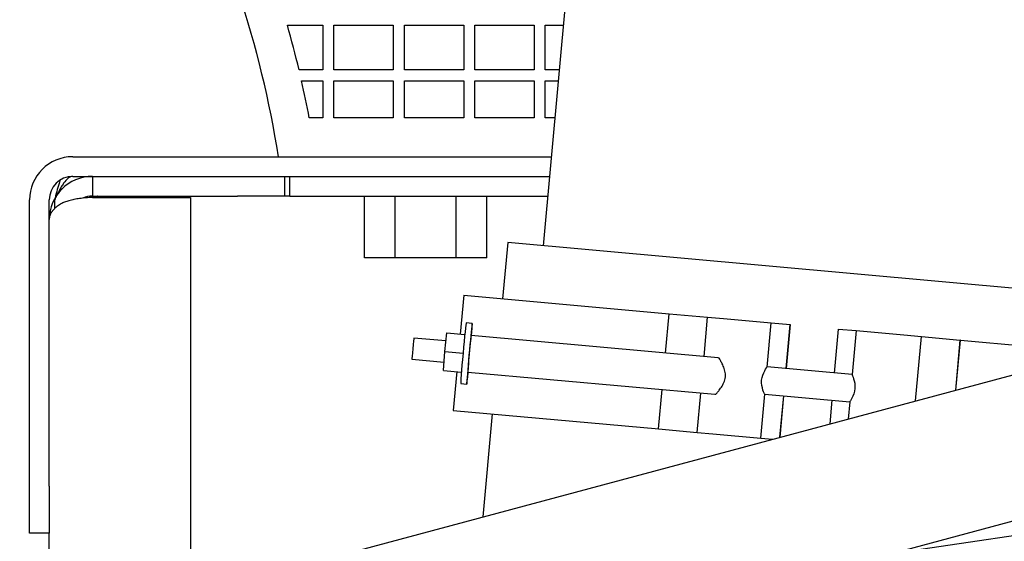
# Model space of a CAD drawing. Units: inches. Extents: x 0 to 17, y 0 to 11.
# Drawn here: x 3.6 to 3.9, y 7.3 to 7.4 of the extents above; entities that cross this region are included whole.
import ezdxf
from ezdxf import colors
from ezdxf.entities.mleader import LeaderData, LeaderLine
from ezdxf.enums import TextEntityAlignment as Align
from ezdxf.math import Vec2, Vec3

# ---------------------------------------------------------------- set-up
doc = ezdxf.new("R2010")
doc.units = ezdxf.units.IN
doc.header["$MEASUREMENT"] = 0
for name, color, linetype in [('400-03916', 7, 'Continuous'), ('49010_PIPE_3IN_O', 7, 'Continuous'), ('600-03358(600-00', 7, 'Continuous'), ('600-03761(DEFAUL', 7, 'Continuous'), ('65R8', 7, 'Continuous'), ('CF09-16727', 7, 'Continuous'), ('Default', 7, 'Continuous'), ('P105532_ELBOW_RU', 7, 'Continuous'), ('PM3316656S_CLAMP', 7, 'Continuous')]:
    doc.layers.add(name, color=color, linetype=linetype)
doc.styles.add('SEACAD_Arial', font='arial.ttf')
doc.dimstyles.new('Outline', dxfattribs={"dimtxt": 0.125, "dimasz": 0.25, "dimexe": 0.0625, "dimexo": 0.0625, "dimgap": 0.03125, "dimtad": 0, "dimtih": 1, "dimtoh": 1, "dimlfac": 16.12903225806452, "dimzin": 4, "dimdsep": 46, "dimtxsty": 'SEACAD_Arial', "dimblk1": '_SE_FILLED', "dimblk2": '_SE_FILLED', "dimsah": 1, "dimcen": 0.0625, "dimadec": 0, "dimazin": 0, "dimtfac": 1, "dimtdec": 1, "dimtofl": 0, "dimtmove": 0, "dimatfit": 3, "dimfxl": 1, "dimtolj": 1, "dimtzin": 4, "dimarcsym": 0})

# ---------------------------------------------------------------- blocks, each defined once
blk = doc.blocks.new('SE1')
at = {"layer": '400-03916', "color": 7, "linetype": 'Continuous'}
for p, q in [((3.54144407886574, 7.221843478018756), (4.063281525048078, 7.36166940030362)), ((3.59000082833777, 7.186713877437797), (4.053832114315808, 7.310997095939892))]:
    blk.add_line(p, q, dxfattribs=at)
at = {"layer": '49010_PIPE_3IN_O', "color": 7, "linetype": 'Continuous'}
blk.add_line((3.764321180081431, 7.458703049353185), (3.755702607171876, 7.363257951743349), dxfattribs=at)
at = {"layer": '600-03358(600-00', "color": 7, "linetype": 'Continuous'}
for p, q in [((3.607218419112099, 7.386093228197015), (3.6072184191121, 7.379608028197017)), ((3.670483219112099, 7.386093228197014), (3.670483219112099, 7.379608028197016)), ((3.672209227790586, 7.379608028197019), (3.672209227790586, 7.386093228197014)), ((3.6072184191121, 7.379608028197018), (3.654983219112099, 7.379608028197017)), ((3.607218419112098, 7.379169621992685), (3.639483219112099, 7.379169621992685)), ((3.639483219112099, 7.379169621992685), (3.639483219112099, 7.248112986474407)), ((3.670483219112099, 7.379608028197017), (3.654983219112099, 7.379608028197017)), ((3.672209227790586, 7.379608028197019), (3.670483219112099, 7.379608028197019)), ((3.672209227790586, 7.379608028197019), (3.757178998621217, 7.379608028197019)), ((3.696848128474111, 7.359264278197015), (3.696848128474111, 7.379608028197016)), ((3.706915673793105, 7.359264278197015), (3.706915673793105, 7.379608028197016)), ((3.727050764431094, 7.359264278197015), (3.727050764431094, 7.379608028197016)), ((3.737118309750088, 7.359264278197015), (3.737118309750088, 7.379608028197016)), ((3.706915673793105, 7.359264278197015), (3.696848128474111, 7.359264278197015)), ((3.727050764431094, 7.359264278197015), (3.706915673793105, 7.359264278197015)), ((3.737118309750088, 7.359264278197015), (3.727050764431094, 7.359264278197015)), ((3.592983219112099, 7.235653349026362), (3.592983219112099, 7.268578428197113))]:
    blk.add_line(p, q, dxfattribs=at)
for centre, radius, start, end in [((3.607218419112098, 7.371858028197016), 0.01423519999999948, 89.99999999999464, 179.9999999999893), ((3.607218419112103, 7.371858028197014), 0.007750000000004074, 90.00000000002298, 113.9921968944912)]:
    blk.add_arc(centre, radius, start, end, dxfattribs=at)
for points, knots in [([(3.607218419112098, 7.379169621992685), (3.60684874946738, 7.37915160507197), (3.606117293142972, 7.37911595542967), (3.605039978205233, 7.379034388171888), (3.603999771976913, 7.378932751436293), (3.603001445779097, 7.378809113238573), (3.602048809846333, 7.378663972251704), (3.601144889654794, 7.378497196331409), (3.600291941668095, 7.378308816200414), (3.59949151516611, 7.37809882138419), (3.598744511662507, 7.377867206380996), (3.598051227733651, 7.377613983252343), (3.597411474503718, 7.377339089407749), (3.59694828343469, 7.377105263223457), (3.596629078031478, 7.376924896370962), (3.59642975473411, 7.376805639097472), (3.596226503696085, 7.376677210907746), (3.596020129052202, 7.376539583398574), (3.595811485217575, 7.376392763489868), (3.5956014844869, 7.376236748140937), (3.595391096595052, 7.376071537330731), (3.595181350322478, 7.375897130308258), (3.594973334200535, 7.37571352664073), (3.594768197107636, 7.375520725895949), (3.594567148475651, 7.375318727717468), (3.594371458131522, 7.375107531790924), (3.594182455702079, 7.374887137843773), (3.594001529567042, 7.37465754563627), (3.593830125204893, 7.374418754960661), (3.593669743294456, 7.374170765622501), (3.593521935913982, 7.373913577493127), (3.593388307061569, 7.373647190288712), (3.593270493004896, 7.373371604416815), (3.593170217528877, 7.373086817671929), (3.593089052305782, 7.37279283806458), (3.59302931798705, 7.372489634019364), (3.592990557040671, 7.37217732747355), (3.592985684865654, 7.371965321872416), (3.592983219112099, 7.371858028197019)], [0, 0, 0, 0, 0.04665345007485977, 0.09231204563392259, 0.1369969469777708, 0.1807307311545927, 0.22353748351844, 0.2654428912638566, 0.3064743377929271, 0.3466609964451786, 0.3860339217530759, 0.4246261359840805, 0.4624727083062887, 0.4996108234887209, 0.5125638390737273, 0.5261967820654316, 0.5405112363976634, 0.5555085696041342, 0.5711899700943992, 0.5875564767949342, 0.6046090029441118, 0.6223483553620641, 0.6407752501838091, 0.6598903258024833, 0.6796941535923471, 0.7001872468516259, 0.721370068306107, 0.7432430364421669, 0.765806530880371, 0.7890608969583901, 0.8130064496584812, 0.8376434769881517, 0.8629722429030651, 0.8889929898439721, 0.9157059409471738, 0.943111301977728, 0.9712092630258038, 1, 1, 1, 1]), ([(3.608944427790586, 7.379608028197019), (3.6088727945523, 7.379608028197019), (3.608801422170916, 7.379559092027521), (3.608671383518141, 7.379380373951913), (3.608614280917074, 7.37927068602636), (3.608557348992564, 7.379132123400745)], [0, 0, 0, 0, 0.1250000000000001, 0.1250000000000001, 0.2242838557725443, 0.2242838557725443, 0.2242838557725443, 0.2242838557725443])]:
    blk.add_open_spline(points, degree=3, knots=knots, dxfattribs=at)
at = {"layer": '600-03761(DEFAUL', "color": 7, "linetype": 'Continuous'}
for p, q in [((3.600733219112097, 7.392578428197111), (3.758350209514875, 7.39257842819711)), ((3.600733219112097, 7.386093228197112), (3.757764604068051, 7.386093228197111)), ((3.586498019112097, 7.284078428197112), (3.586498019112097, 7.378343228197111)), ((3.592983219112097, 7.284078428197112), (3.592983219112097, 7.378343228197111)), ((3.594709227790592, 7.378343228197114), (3.594709227790592, 7.375371568251001)), ((3.586498019112097, 7.26857842819711), (3.586498019112097, 7.284078428197111)), ((3.592983219112097, 7.284078428197112), (3.592983219112097, 7.268578428197111)), ((3.592983219112097, 7.26857842819711), (3.586498019112097, 7.26857842819711))]:
    blk.add_line(p, q, dxfattribs=at)
for radius in [0.01423519999999981, 0.007749999999999824]:
    blk.add_arc((3.600733219112097, 7.378343228197111), radius, 90, 180, dxfattribs=at)
for points, knots in [([(3.600733219112104, 7.386093228197113), (3.600226431912644, 7.386093228197113), (3.599735372223825, 7.385895904656727), (3.598722056738004, 7.385112992940517), (3.598227987234791, 7.384547256271595), (3.597469414913898, 7.383463578454628), (3.597220018376151, 7.383071860742792), (3.596720343715086, 7.382232508464242), (3.596468278754371, 7.38178144612584), (3.595963651365529, 7.380839364476967), (3.595714464172172, 7.380355085294484), (3.595214596840956, 7.379364401340065), (3.594962621352671, 7.378855302306888), (3.594709227790592, 7.378343228197114)], [0, 0, 0, 0, 0.2499999999999998, 0.2499999999999998, 0.4999999999999997, 0.4999999999999997, 0.6249999999999996, 0.6249999999999996, 0.7499999999999997, 0.7499999999999997, 0.8749999999999999, 0.8749999999999999, 1, 1, 1, 1]), ([(3.596481515962661, 7.384690128797217), (3.596392417675263, 7.384394109049603), (3.596303650883272, 7.384094053272323), (3.595964883479554, 7.382932267955669), (3.595715786393492, 7.382043482800757), (3.595210650369084, 7.380204489425187), (3.594959128951178, 7.379270842391917), (3.594709227790591, 7.378343228197114)], [0.7057057071349742, 0.7057057071349742, 0.7057057071349742, 0.7057057071349742, 0.7500000000000036, 0.7500000000000036, 0.8750000000000018, 0.8750000000000018, 1, 1, 1, 1])]:
    blk.add_open_spline(points, degree=3, knots=knots, dxfattribs=at)
at = {"layer": '65R8', "color": 7, "linetype": 'Continuous'}
blk.add_line((3.983570340451192, 7.278612975284081), (3.870318098402083, 7.261686274956047), dxfattribs=at)
at = {"layer": 'CF09-16727', "color": 7, "linetype": 'Continuous'}
for p, q in [((3.671414105208493, 7.435905590408321), (3.683098583777113, 7.435905590408321)), ((3.683098583777113, 7.435905590408321), (3.683098583777113, 7.421259921110405)), ((3.686760001101813, 7.435905590408321), (3.706287560156932, 7.435905590408321)), ((3.686760001101813, 7.421259921110404), (3.686760001101813, 7.43590559040832)), ((3.706287560156931, 7.435905590408321), (3.706287560156931, 7.421259921110405)), ((3.709948977479766, 7.435905590408321), (3.729476536534884, 7.435905590408321)), ((3.709948977479766, 7.421259921110404), (3.709948977479766, 7.43590559040832)), ((3.729476536534884, 7.435905590408321), (3.729476536534884, 7.421259921110405)), ((3.733137953857719, 7.435905590408321), (3.752665512912837, 7.435905590408321)), ((3.733137953857719, 7.421259921110404), (3.733137953857719, 7.43590559040832)), ((3.752665512912837, 7.435905590408321), (3.752665512912837, 7.421259921110405)), ((3.756326930235671, 7.435905590408321), (3.762262598058999, 7.435905590408321)), ((3.756326930235671, 7.421259921110404), (3.756326930235671, 7.435905590408321)), ((3.683098583777113, 7.421259921110404), (3.675248347017909, 7.421259921110404)), ((3.706287560156931, 7.421259921110404), (3.686760001101813, 7.421259921110404)), ((3.729476536534884, 7.421259921110404), (3.709948977479766, 7.421259921110404)), ((3.752665512912837, 7.421259921110404), (3.733137953857718, 7.421259921110404)), ((3.760940112443558, 7.421259921110404), (3.756326930235671, 7.421259921110404)), ((3.676099470806935, 7.417598503787569), (3.683098583777113, 7.417598503787569)), ((3.683098583777113, 7.417598503787569), (3.683098583777113, 7.40539377937812)), ((3.686760001101813, 7.417598503787569), (3.706287560156932, 7.417598503787569)), ((3.686760001101813, 7.405393779378121), (3.686760001101813, 7.41759850378757)), ((3.706287560156931, 7.417598503787569), (3.706287560156931, 7.40539377937812)), ((3.709948977479766, 7.417598503787569), (3.729476536534884, 7.417598503787569)), ((3.709948977479766, 7.405393779378121), (3.709948977479766, 7.41759850378757)), ((3.729476536534884, 7.417598503787569), (3.729476536534884, 7.405393779378119)), ((3.733137953857719, 7.417598503787569), (3.752665512912837, 7.417598503787569)), ((3.733137953857719, 7.40539377937812), (3.733137953857719, 7.41759850378757)), ((3.752665512912837, 7.417598503787569), (3.752665512912837, 7.405393779378119)), ((3.756326930235665, 7.417598503787569), (3.760609491039847, 7.417598503787569)), ((3.756326930235671, 7.40539377937812), (3.756326930235665, 7.41759850378757)), ((3.683098583777112, 7.405393779378121), (3.678632788159194, 7.405393779378121)), ((3.706287560156931, 7.405393779378121), (3.686760001101813, 7.405393779378121)), ((3.729476536534884, 7.40539377937812), (3.709948977479766, 7.405393779378121)), ((3.752665512912837, 7.40539377937812), (3.733137953857718, 7.40539377937812)), ((3.75950741969414, 7.40539377937812), (3.756326930235671, 7.40539377937812)), ((3.669193940069718, 7.392578818748199), (3.75835024478115, 7.392578818748198))]:
    blk.add_line(p, q, dxfattribs=at)
for radius, start, end in [(0.329527559055114, 8.81945447551899, 28.12945289081685), (0.3417322834645578, 13.40154785738619, 15.94004481272932), (0.3417322834645579, 10.68128297552845, 12.7712934884225)]:
    blk.add_arc((3.342821564468853, 7.342055200253731), radius, start, end, dxfattribs=at)
at = {"layer": 'P105532_ELBOW_RU', "color": 7, "linetype": 'Continuous'}
for p, q in [((3.743970341713056, 7.364317360636873), (3.742297590828544, 7.345792730965043)), ((3.952681169348984, 7.345471034004708), (3.743970341713057, 7.364317360636873)), ((3.738869110078635, 7.307824533299083), (3.735807852540843, 7.273923094212861))]:
    blk.add_line(p, q, dxfattribs=at)
at = {"layer": 'PM3316656S_CLAMP', "color": 7, "linetype": 'Continuous'}
for p, q in [((3.729491130306419, 7.346949138328934), (3.728336273632766, 7.334159850694084)), ((3.729491130306419, 7.346949138328934), (3.797139758337015, 7.340840551848187)), ((3.795941265625066, 7.327853742465696), (3.797114166934245, 7.340842862719841)), ((3.797114166934245, 7.34084286271984), (3.809799431372302, 7.339697399210721)), ((3.808626530063128, 7.326708278956574), (3.809799431372303, 7.33969739921072)), ((3.809799431372302, 7.339697399210721), (3.815000557314309, 7.339227744044918)), ((3.815000557314309, 7.339227744044919), (3.830744143777701, 7.337806117882963)), ((3.73230344574386, 7.337629398534355), (3.730305331952879, 7.337809825709981)), ((3.829432148101942, 7.323276617854295), (3.8307441437777, 7.337806117882963)), ((3.830744143777701, 7.337806117882962), (3.836956340218483, 7.337245164315998)), ((3.836956341016874, 7.337245164243905), (3.835648104941251, 7.322757299345052)), ((3.835666503363429, 7.322755637990547), (3.836974739439052, 7.337243502889399)), ((3.836974739439052, 7.337243502889399), (3.836956341016874, 7.337245164243905)), ((3.851633015269093, 7.321313881940039), (3.852941251344716, 7.335801746838892)), ((3.852941251862467, 7.33580174679214), (3.858716037635715, 7.335280290861242)), ((3.858716037635715, 7.335280290861242), (3.857406446215713, 7.320777416403626)), ((3.858716037635606, 7.335280290861252), (3.874399298432587, 7.333864112031503)), ((3.723652004201893, 7.331863096994873), (3.713054612281509, 7.332820028227636)), ((3.723306786094718, 7.328368684280197), (3.723918315313145, 7.334558786803349)), ((3.723918315313145, 7.33455878680335), (3.729848186775061, 7.334023326828782)), ((3.813303539242528, 7.326285950878751), (3.731942553033343, 7.333632746148464)), ((3.874399298432521, 7.333864112031509), (3.880199072256142, 7.333340399710923)), ((3.878280968892962, 7.312098650682542), (3.880199072256141, 7.333340399710923)), ((3.880199072256141, 7.333340399710923), (3.89302362890133, 7.332182358289758)), ((3.891530678266306, 7.315648899609088), (3.89302362890133, 7.332182358289758)), ((3.891557118061341, 7.315655984130816), (3.893049220304096, 7.332180047418103)), ((3.893049220304096, 7.332180047418103), (3.89302362890133, 7.332182358289758)), ((3.893049220304096, 7.332180047418105), (3.938057868876434, 7.328115822759161)), ((3.722799547910542, 7.322169164407089), (3.723306786094718, 7.328368684280197)), ((3.723306786094718, 7.328368684280197), (3.729257424878119, 7.32783134904248)), ((3.712423050038105, 7.325825886552328), (3.723020441958489, 7.324868955319565)), ((3.722799547910542, 7.322169164407089), (3.728729419372458, 7.321633704432521)), ((3.727217506230164, 7.321770228297824), (3.726062649556511, 7.308980940662974)), ((3.730859874901793, 7.321642788990794), (3.812220861110978, 7.314295993721081)), ((3.857424743168059, 7.320790896156383), (3.829407428342667, 7.323320824634634)), ((3.728500868400295, 7.317826563780529), (3.730498982191276, 7.317646136604902)), ((3.793685686184336, 7.302874665053881), (3.794858587493515, 7.315863785308025)), ((3.806370950622409, 7.301729201544759), (3.807543851931583, 7.314718321798903)), ((3.827315663027792, 7.299837920217003), (3.82862783226819, 7.314369342361331)), ((3.828606957495448, 7.314327314921862), (3.85662427232084, 7.31179738644361)), ((3.834836096342588, 7.313764831476798), (3.833604678137391, 7.300127674603276)), ((3.833623686498731, 7.300132767928853), (3.834854494764766, 7.313763170122293)), ((3.850119511520179, 7.304552810871331), (3.85082100667043, 7.312321414071786)), ((3.72606264955651, 7.308980940662975), (3.793711277587107, 7.302872354182227)), ((3.856600997306028, 7.311857592830589), (3.856085740390769, 7.306151457129568)), ((3.793685686184336, 7.302874665053881), (3.806370950622409, 7.301729201544761)), ((3.806370950622409, 7.301729201544759), (3.811572076564396, 7.301259546378959)), ((3.811572076564396, 7.30125954637896), (3.827315663027796, 7.299837920217003)), ((3.827315663027792, 7.299837920217003), (3.831210680756478, 7.299486204988884))]:
    blk.add_line(p, q, dxfattribs=at)
for centre, major_axis, ratio, start_param, end_param in [((3.731401213967568, 7.327637767569629), (-0.0009022317762918385, -0.009991630964726512), 0.01457973167576696, 2.214297435588044, 6.283185307179496), ((3.729403100176587, 7.327818194745255), (-0.0009022317762918385, -0.009991630964726512), 0.01457973167576696, 3.141592653589793, 6.283185307176472), ((3.712738831159807, 7.329322957389982), (-0.0003157811217021095, -0.003497070837654225), 0.01457973167577886, 3.141592653590987, 6.283185307179586), ((3.731401213967568, 7.327637767569629), (-0.0005413390657750352, -0.00599497857883504), 0.01457973167577222, 3.141592653588729, 6.283185307178521), ((3.812762200176753, 7.320290972299918), (0.0005413390657751031, 0.005994978578835583), 0.2533409804512831, -0.3523368689771029, 3.552713678800501e-15), ((3.731401213967568, 7.327637767569629), (-0.0009022317762918385, -0.009991630964726512), 0.01457973167576696, 0, 0.9272952180016617), ((3.812762200176753, 7.320290972299918), (0.0005413390657751031, 0.005994978578835583), 0.2533409804512831, 3.141592653589506, 3.493929522566908)]:
    blk.add_ellipse(centre, major_axis=major_axis, ratio=ratio, start_param=start_param, end_param=end_param, dxfattribs=at)
for points, knots in [([(3.812778232959587, 7.314616945113022), (3.812948334725311, 7.314821632559189), (3.813180464884776, 7.315100078531232), (3.813722156410624, 7.315789871121184), (3.814025379936267, 7.316192459036599), (3.814629944610247, 7.317107255530297), (3.814931171275219, 7.317618065386917), (3.815299137985936, 7.318469748356166), (3.815408081501649, 7.318771360059414), (3.81557448095837, 7.319386596747306), (3.815633332348713, 7.319703226552942), (3.815692246437282, 7.320357296204198), (3.815690889410921, 7.320678748776654), (3.815637467202014, 7.321311888712776), (3.815584709692023, 7.321626575131646), (3.815374724907194, 7.322533159079995), (3.815168959202924, 7.323091417762214), (3.814845945807279, 7.323846867748935), (3.814735676734302, 7.324084518170965), (3.814517278154179, 7.324533192789445), (3.814408480340387, 7.324745295298002), (3.814103350618394, 7.325323287720686), (3.813925207089279, 7.325638279136591), (3.813794400919118, 7.325870345310856)], [0, 0, 0, 0, 0.124999999999981, 0.124999999999981, 0.249999999999962, 0.249999999999962, 0.374999999999943, 0.374999999999943, 0.4374999999999444, 0.4374999999999444, 0.4999999999999457, 0.4999999999999457, 0.562499999999947, 0.562499999999947, 0.6249999999999485, 0.6249999999999485, 0.7499999999999667, 0.7499999999999667, 0.8124999999999744, 0.8124999999999744, 0.8749999999999821, 0.8749999999999821, 1, 1, 1, 1]), ([(3.8286239609365, 7.314327345098151), (3.828623928491046, 7.314326423492818), (3.828623688963666, 7.314325928531166), (3.82860737166543, 7.314323649011164), (3.828327419219756, 7.314860284867549), (3.827746952227642, 7.316546963000079), (3.827472799020008, 7.317733445363937), (3.827682047023199, 7.320132884080235), (3.828166139743905, 7.321271048258027), (3.82904116240696, 7.322835251699058), (3.829414448194102, 7.323315761537734), (3.829435565259112, 7.323318419284874), (3.829435824336021, 7.323317832378219), (3.829435592610119, 7.32331657195721)], [0.2464371723131981, 0.2464371723131981, 0.2464371723131981, 0.2464371723131981, 0.25, 0.25, 0.375, 0.375, 0.5, 0.5, 0.625, 0.625, 0.75, 0.75, 0.754697380861247, 0.754697380861247, 0.754697380861247, 0.754697380861247]), ([(3.85740779373458, 7.320790779842579), (3.857407433791257, 7.320758581974096), (3.857645001354514, 7.32023363422219), (3.858168446483793, 7.318581749998941), (3.858427949552352, 7.317396590524313), (3.858218392749488, 7.31499717969224), (3.857748912559514, 7.313857696021202), (3.856932667829015, 7.312311252584803), (3.856600878193357, 7.311833044866247), (3.856596020077267, 7.311801539211192)], [0.2545349053423318, 0.2545349053423318, 0.2545349053423318, 0.2545349053423318, 0.375, 0.375, 0.5, 0.5, 0.625, 0.625, 0.7464904848367127, 0.7464904848367127, 0.7464904848367127, 0.7464904848367127])]:
    blk.add_open_spline(points, degree=3, knots=knots, dxfattribs=at)
blk = doc.blocks.new('DMBLK4')
at = {"layer": 'Default', "linetype": 'Continuous'}
for points in [[(1.865865920284767, 8.624099271440064), (1.949199252611001, 8.624099271440064), (1.907532586447884, 8.874099268418766)], [(1.865865920284767, 4.443093225175708), (1.907532586447884, 4.193093228197007), (1.949199252611001, 4.443093225175708)]]:
    blk.add_hatch(color=7, dxfattribs=at).paths.add_polyline_path(points)
at = {"layer": 'Default', "color": 7, "linetype": 'Continuous'}
for p, q in [((4.429483219867368, 8.874099268418766), (1.845032587203209, 8.874099268418766)), ((1.907532586447884, 6.752346245757406), (1.907532586447884, 8.874099268418766)), ((1.907532586447884, 4.193093228197007), (1.907532586447884, 6.127346230207938)), ((3.088733219867371, 4.193093228197007), (1.845032587203209, 4.193093228197007))]:
    blk.add_line(p, q, dxfattribs=at)
at = {"layer": 'Default', "color": 7, "linetype": 'Continuous', "style": 'SEACAD_Arial'}
for s, p in [('75.50', (1.638510847317449, 6.689846177173885)), ('[', (1.527097803839188, 6.502346177173885)), (']', (2.239054325578319, 6.502346177173885)), ('1917,7', (1.638510847317449, 6.502346177173885)), ('APPROX', (1.546119542969623, 6.314846177173885))]:
    blk.add_text(s, height=0.125, dxfattribs=at).set_placement(p, align=Align.TOP_LEFT)
blk = doc.blocks.new('_SE_FILLED')
at = {"color": 0}
blk.add_line((0, 0), (-1, 0), dxfattribs=at)
blk.add_solid([(0, 0), (-1, -0.1665), (-1, 0.1665), (0, 0)], dxfattribs=at)
blk = doc.blocks.new('_Dot')
at = {"color": 0, "linetype": 'ByBlock', "lineweight": -2}
blk.add_line((-0.5, 0), (-1, 0), dxfattribs=at)
at = {"color": 0, "linetype": 'ByBlock', "const_width": 0.5}
blk.add_lwpolyline([(-0.25, 0, 1), (0.25, 0, 1)], format="xyb", close=True, dxfattribs=at)

msp = doc.modelspace()

# ---------------------------------------------------------------- block references
at = {"layer": 'Default'}
msp.add_blockref('SE1', (0, 0), dxfattribs=at)

# ---------------------------------------------------------------- dimensions: what is measured, and where the dimension line sits
at = {"layer": 'Default', "color": 7, "linetype": 'Continuous'}
dim = msp.add_linear_dim(base=(1.907532586447884, 8.874099268418766), p1=(3.151233219112047, 4.193093228197007), p2=(4.491983219112043, 8.874099268418766), angle=90, text='\\A1;<>\\PAPPROX', dimstyle='Outline', override={"dimpost": '\\X'}, dxfattribs=at)
dim.commit()
dim.dimension.update_dxf_attribs({"geometry": 'DMBLK4', "text_midpoint": (1.907532586447884, 6.533596177173885), "dimtype": 160})

# ---------------------------------------------------------------- leaders
ml = msp.add_multileader_mtext('Standard', dxfattribs=at)
ml.set_content('{\\pxsm0.9;\\fMicrosoft Sans Serif|b0||i0||c0|p34;\\W1.;19626\\P}', color=256)
ml.set_leader_properties()
ml.set_arrow_properties(name='DOT')
ml.build(insert=Vec2(0, 0))
ml.multileader.update_dxf_attribs({"leader_type": 0, "dogleg_length": 0, "arrow_head_size": 0.188})
ctx = ml.context
ctx.base_point, ctx.char_height, ctx.arrow_head_size, ctx.landing_gap_size = Vec3(10.09565193073083, 10.4425930086267), 0.188, 0.188, 0.09399999999999999
ctx.text_align_type = 1
notes = []
notes.append((ctx, [(0, (0, 0, 0), (0, 0), (1, 0), 1, [])]))
ctx.mtext.insert, ctx.mtext.alignment = Vec3(10.53075236823083, 10.5381954148767), 2
ml = msp.add_multileader_mtext('Standard', dxfattribs=at)
ml.set_content('{\\pxsm0.9;\\fHelvetica-Narrow|b0||i0||c0|p34;\\W1.;1\\P}', color=256)
ml.set_leader_properties()
ml.set_arrow_properties(name='DOT')
ml.build(insert=Vec2(0, 0))
ml.multileader.update_dxf_attribs({"leader_type": 0, "dogleg_length": 0, "arrow_head_size": 0.09})
ctx = ml.context
ctx.base_point, ctx.char_height, ctx.arrow_head_size, ctx.landing_gap_size = Vec3(11.98775529695125, 10.39316555225942), 0.09, 0.09, 0.045
notes.append((ctx, [(0, (0, 0, 0), (0, 0), (1, 0), 1, [])]))
ctx.mtext.insert = Vec3(12.07775529695125, 10.43816555225942)
ml = msp.add_multileader_mtext('Standard', dxfattribs=at)
ml.set_content('{\\pxsm0.9;\\fHelvetica-Narrow|b0||i0||c0|p34;\\W1.;1\\P}', color=256)
ml.set_leader_properties()
ml.set_arrow_properties(name='DOT')
ml.build(insert=Vec2(0, 0))
ml.multileader.update_dxf_attribs({"leader_type": 0, "dogleg_length": 0, "arrow_head_size": 0.09})
ctx = ml.context
ctx.base_point, ctx.char_height, ctx.arrow_head_size, ctx.landing_gap_size = Vec3(11.63151391857093, 10.39031562123238), 0.09, 0.09, 0.045
notes.append((ctx, [(0, (0, 0, 0), (0, 0), (1, 0), 1, [])]))
ctx.mtext.insert = Vec3(11.72151391857093, 10.43531562123238)
for ctx, leaders in notes:
    for number, flags, end, landing, length, lines in leaders:
        leader = LeaderData()
        leader.index, (leader.has_last_leader_line, leader.has_dogleg_vector, leader.attachment_direction) = number, flags
        leader.last_leader_point, leader.dogleg_vector, leader.dogleg_length = Vec3(end), Vec3(landing), length
        for number, points, colour, breaks in lines:
            line = LeaderLine()
            line.index, line.vertices, line.color, line.breaks = number, Vec3.list(points), colors.encode_raw_color(colour), breaks
            leader.lines.append(line)
        ctx.leaders.append(leader)

doc.saveas('drawing.dxf')
